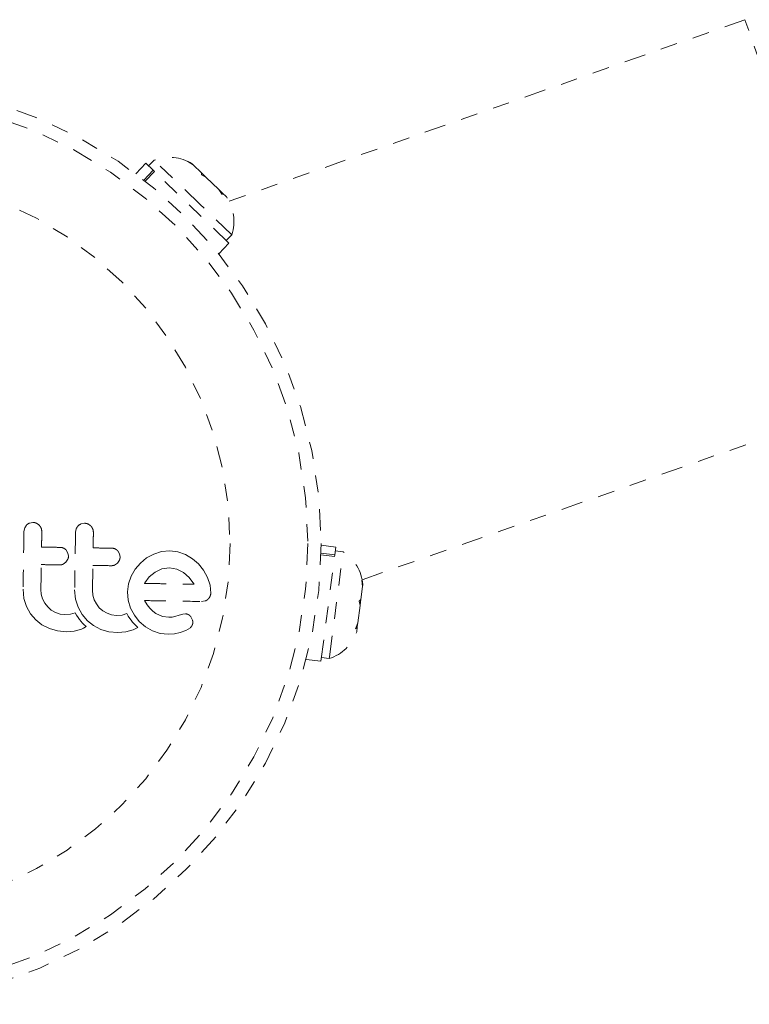
# Model space of a CAD drawing. Units: millimetres. Extents: x -201 to 203, y -211 to 195.
# Drawn here: x -92 to -88, y -27 to -21 of the extents above; entities that cross this region are included whole.
import ezdxf

# ---------------------------------------------------------------- set-up
doc = ezdxf.new("R2010")
doc.units = ezdxf.units.MM
doc.header["$LTSCALE"] = 20
doc.linetypes.add('PHANTOM', pattern=[0.0127, 0.00635, -0.00127, 0.00127, -0.00127, 0.00127, -0.00127])
doc.layers.add('CONTOUR', color=7, linetype='Continuous')

msp = doc.modelspace()

# ---------------------------------------------------------------- linework, layer by layer
at = {"layer": 'CONTOUR', "linetype": 'PHANTOM', "lineweight": 0}
for p, q in [((-88.0636, -20.9827), (-91.1179, -22.0565)), ((-87.2758, -23.2232), (-88.0636, -20.9827)), ((-91.6101, -21.8327), (-91.6705, -21.8956)), ((-91.5677, -21.8735), (-91.6101, -21.8327)), ((-91.5617, -21.8142), (-91.5942, -21.848)), ((-91.2892, -22.0761), (-91.5617, -21.8142)), ((-91.3623, -21.8228), (-91.3357, -21.8364)), ((-91.3307, -21.8412), (-91.3623, -21.8228)), ((-91.3307, -21.8412), (-91.3357, -21.8364)), ((-91.2805, -21.8895), (-91.3307, -21.8412)), ((-91.6235, -21.9315), (-91.5677, -21.8735)), ((-91.5601, -21.8807), (-91.6152, -21.938)), ((-91.5677, -21.8735), (-91.5601, -21.8807)), ((-91.1188, -22.305), (-91.5601, -21.8807)), ((-91.2815, -21.9006), (-91.2805, -21.8895)), ((-91.2549, -21.9141), (-91.2815, -21.9006)), ((-91.2627, -21.9066), (-91.2805, -21.8895)), ((-91.2627, -21.9066), (-91.2552, -21.9138)), ((-91.1793, -21.9868), (-91.2549, -21.9141)), ((-91.1596, -22.0177), (-91.1793, -21.9868)), ((-91.1793, -21.9868), (-91.1669, -21.9987)), ((-91.1669, -21.9987), (-91.1587, -22.0066)), ((-91.1587, -22.0066), (-91.1596, -22.0177)), ((-91.1331, -22.0312), (-91.1587, -22.0066)), ((-91.1022, -22.256), (-91.2892, -22.0761)), ((-91.1347, -22.2898), (-91.1022, -22.256)), ((-91.1793, -22.3679), (-91.1188, -22.305)), ((-90.3301, -24.2971), (-87.2758, -23.2232)), ((-92.3279, -23.9903), (-92.3323, -24.0118)), ((-92.3169, -23.9734), (-92.3279, -23.9903)), ((-92.2791, -23.9583), (-92.3001, -23.9622)), ((-92.0225, -23.9951), (-92.0268, -24.0166)), ((-91.9736, -23.9631), (-91.9946, -23.967)), ((-92.0717, -24.1392), (-92.082, -24.122)), ((-90.4864, -24.1038), (-90.5729, -24.0926)), ((-90.4924, -24.15), (-90.4864, -24.1038)), ((-92.0842, -24.1939), (-92.0725, -24.1765)), ((-92.0685, -24.1579), (-92.0717, -24.1392)), ((-91.7787, -24.1987), (-91.7671, -24.1813)), ((-91.7663, -24.144), (-91.7765, -24.1268)), ((-91.763, -24.1628), (-91.7663, -24.144)), ((-91.6062, -24.1686), (-91.6432, -24.1983)), ((-91.5639, -24.1452), (-91.6062, -24.1686)), ((-91.5182, -24.1306), (-91.5639, -24.1452)), ((-91.469, -24.1261), (-91.5182, -24.1306)), ((-91.4219, -24.132), (-91.469, -24.1261)), ((-91.3762, -24.1482), (-91.4219, -24.132)), ((-91.3343, -24.1729), (-91.3762, -24.1482)), ((-91.2984, -24.2038), (-91.3343, -24.1729)), ((-90.574, -24.7796), (-90.4936, -24.1594)), ((-90.4936, -24.1594), (-90.5737, -24.149)), ((-90.5735, -24.1395), (-90.4924, -24.15)), ((-90.5234, -24.7543), (-90.4427, -24.1317)), ((-90.4924, -24.15), (-90.4936, -24.1594)), ((-90.4427, -24.1317), (-90.4892, -24.1256)), ((-92.1011, -24.2058), (-92.0842, -24.1939)), ((-91.7956, -24.2106), (-91.7787, -24.1987)), ((-91.6742, -24.2342), (-91.6983, -24.276)), ((-91.6432, -24.1983), (-91.6742, -24.2342)), ((-91.5158, -24.2328), (-91.556, -24.2516)), ((-91.4706, -24.2267), (-91.5158, -24.2328)), ((-91.4274, -24.234), (-91.4706, -24.2267)), ((-91.3879, -24.2537), (-91.4274, -24.234)), ((-91.2688, -24.2406), (-91.2984, -24.2038)), ((-91.2454, -24.2832), (-91.2688, -24.2406)), ((-91.6983, -24.276), (-91.7137, -24.3216)), ((-91.5901, -24.2805), (-91.6159, -24.315)), ((-91.556, -24.2516), (-91.5901, -24.2805)), ((-91.3542, -24.2834), (-91.3879, -24.2537)), ((-91.327, -24.3206), (-91.3542, -24.2834)), ((-91.2307, -24.3294), (-91.2454, -24.2832)), ((-92.3376, -24.353), (-92.3321, -24.4082)), ((-92.2296, -24.3834), (-92.232, -24.3546)), ((-92.0322, -24.3578), (-92.0267, -24.4129)), ((-91.7137, -24.3216), (-91.7194, -24.3688)), ((-91.6159, -24.315), (-91.6176, -24.3183)), ((-91.3254, -24.3237), (-91.327, -24.3206)), ((-91.2262, -24.3766), (-91.2307, -24.3294)), ((-90.3375, -24.414), (-90.3277, -24.3381)), ((-90.3316, -24.3007), (-90.3264, -24.3278)), ((-90.3277, -24.3381), (-90.3316, -24.3007)), ((-90.3277, -24.3381), (-90.3264, -24.3278)), ((-90.3264, -24.3278), (-90.3262, -24.3264)), ((-92.3321, -24.4082), (-92.3171, -24.4555)), ((-92.2218, -24.4107), (-92.2296, -24.3834)), ((-92.2089, -24.436), (-92.2218, -24.4107)), ((-92.0267, -24.4129), (-92.0116, -24.4603)), ((-91.9241, -24.3882), (-91.9265, -24.3595)), ((-91.9163, -24.4155), (-91.9241, -24.3882)), ((-91.9034, -24.4408), (-91.9163, -24.4155)), ((-91.7194, -24.3688), (-91.7152, -24.4183)), ((-90.3474, -24.4232), (-90.3375, -24.414)), ((-90.3392, -24.4271), (-90.3375, -24.414)), ((-92.3171, -24.4555), (-92.2929, -24.4989)), ((-92.1918, -24.458), (-92.2089, -24.436)), ((-92.1708, -24.4764), (-92.1918, -24.458)), ((-92.0116, -24.4603), (-91.9874, -24.5038)), ((-91.8863, -24.4628), (-91.9034, -24.4408)), ((-91.8654, -24.4811), (-91.8863, -24.4628)), ((-91.7152, -24.4183), (-91.7013, -24.4647)), ((-91.7013, -24.4647), (-91.6786, -24.5079)), ((-91.6031, -24.4462), (-91.6186, -24.4207)), ((-91.5877, -24.466), (-91.6031, -24.4462)), ((-91.5698, -24.4834), (-91.5877, -24.466)), ((-91.2803, -24.426), (-91.2589, -24.423)), ((-90.3554, -24.5521), (-90.3422, -24.4503)), ((-90.3422, -24.4503), (-90.3474, -24.4232)), ((-90.3392, -24.4271), (-90.3422, -24.45)), ((-92.2929, -24.4989), (-92.2625, -24.5349)), ((-92.146, -24.4909), (-92.1708, -24.4764)), ((-92.1188, -24.5004), (-92.146, -24.4909)), ((-92.0893, -24.5039), (-92.1188, -24.5004)), ((-92.057, -24.5013), (-92.0893, -24.5039)), ((-92.0285, -24.4932), (-92.057, -24.5013)), ((-92.0206, -24.5074), (-92.0285, -24.4932)), ((-92.0118, -24.5211), (-92.0206, -24.5074)), ((-92.0036, -24.5324), (-92.0118, -24.5211)), ((-91.9945, -24.5436), (-92.0036, -24.5324)), ((-91.9874, -24.5038), (-91.957, -24.5397)), ((-91.8405, -24.4957), (-91.8654, -24.4811)), ((-91.8133, -24.5052), (-91.8405, -24.4957)), ((-91.7838, -24.5087), (-91.8133, -24.5052)), ((-91.7515, -24.5062), (-91.7838, -24.5087)), ((-91.723, -24.498), (-91.7515, -24.5062)), ((-91.7151, -24.5122), (-91.723, -24.498)), ((-91.7063, -24.5259), (-91.7151, -24.5122)), ((-91.6981, -24.5372), (-91.7063, -24.5259)), ((-91.6786, -24.5079), (-91.6492, -24.5451)), ((-91.5518, -24.4963), (-91.5698, -24.4834)), ((-91.5118, -24.5139), (-91.5518, -24.4963)), ((-91.4752, -24.5196), (-91.5118, -24.5139)), ((-91.4645, -24.5195), (-91.4752, -24.5196)), ((-91.4555, -24.5187), (-91.4645, -24.5195)), ((-91.4464, -24.5172), (-91.4555, -24.5187)), ((-91.4388, -24.5151), (-91.4464, -24.5172)), ((-91.4125, -24.5065), (-91.4388, -24.5151)), ((-91.3907, -24.5003), (-91.4125, -24.5065)), ((-91.376, -24.4991), (-91.3907, -24.5003)), ((-91.3344, -24.5358), (-91.3433, -24.5169)), ((-92.2625, -24.5349), (-92.2257, -24.5641)), ((-92.2257, -24.5641), (-92.1817, -24.5865)), ((-92.1817, -24.5865), (-92.1343, -24.6004)), ((-92.0346, -24.6017), (-91.9915, -24.589)), ((-91.9868, -24.5521), (-91.9945, -24.5436)), ((-91.9915, -24.589), (-91.9793, -24.5834)), ((-91.9779, -24.5613), (-91.9868, -24.5521)), ((-91.9793, -24.5834), (-91.9638, -24.5749)), ((-91.9638, -24.5749), (-91.9779, -24.5613)), ((-91.957, -24.5397), (-91.9202, -24.5689)), ((-91.9202, -24.5689), (-91.8763, -24.5913)), ((-91.8763, -24.5913), (-91.8288, -24.6052)), ((-91.689, -24.5484), (-91.6981, -24.5372)), ((-91.6813, -24.5569), (-91.689, -24.5484)), ((-91.686, -24.5938), (-91.6738, -24.5882)), ((-91.6724, -24.5661), (-91.6813, -24.5569)), ((-91.6738, -24.5882), (-91.6583, -24.5798)), ((-91.6583, -24.5798), (-91.6724, -24.5661)), ((-91.6492, -24.5451), (-91.6135, -24.5759)), ((-91.6135, -24.5759), (-91.5715, -24.6002)), ((-91.3733, -24.5978), (-91.3472, -24.581)), ((-90.3687, -24.5872), (-90.3554, -24.5521)), ((-90.3588, -24.5781), (-90.3687, -24.5872)), ((-90.3623, -24.6053), (-90.3588, -24.5781)), ((-90.3566, -24.5614), (-90.3588, -24.5781)), ((-90.3554, -24.5521), (-90.3566, -24.5614)), ((-92.1343, -24.6004), (-92.0829, -24.6057)), ((-92.0829, -24.6057), (-92.0346, -24.6017)), ((-91.8288, -24.6052), (-91.7774, -24.6105)), ((-91.7774, -24.6105), (-91.7291, -24.6065)), ((-91.7291, -24.6065), (-91.686, -24.5938)), ((-91.5715, -24.6002), (-91.5257, -24.615)), ((-91.5257, -24.615), (-91.4777, -24.6192)), ((-91.4777, -24.6192), (-91.4406, -24.6167)), ((-91.4406, -24.6167), (-91.4071, -24.6103)), ((-91.4071, -24.6103), (-91.3733, -24.5978)), ((-90.5712, -24.7578), (-90.5247, -24.7639)), ((-90.5247, -24.7639), (-90.5234, -24.7543)), ((-90.6605, -24.7684), (-90.574, -24.7796))]:
    msp.add_line(p, q, dxfattribs=at)
for radius in [2.7275, 2.6495, 2.1886]:
    msp.add_circle((-93.3004, -24.0826), radius, dxfattribs=at)
for centre, start, end in [((-91.4709, -22.0513), 57.86953, 110.9578), ((-91.3427, -22.1746), 341.29912, 34.7312), ((-90.5793, -24.3457), 4.35411, 57.44238), ((-90.6022, -24.5221), 287.7837, 340.87196)]:
    msp.add_arc(centre, 0.2539, start, end, dxfattribs=at)
for points, knots in [([(-92.3001, -23.9622), (-92.3051, -23.9647), (-92.3112, -23.9677), (-92.3161, -23.9725), (-92.3169, -23.9734)], [0, 0, 0, 0, 0.820103, 1, 1, 1, 1]), ([(-92.2417, -23.9747), (-92.2463, -23.9707), (-92.2555, -23.9629), (-92.2692, -23.9588), (-92.2771, -23.9584), (-92.2791, -23.9583)], [0, 0, 0, 0, 0.4267, 0.853338, 1, 1, 1, 1]), ([(-92.2266, -24.0135), (-92.2271, -24.0074), (-92.2281, -23.9954), (-92.2349, -23.9824), (-92.2403, -23.9763), (-92.2417, -23.9747)], [0, 0, 0, 0, 0.422247, 0.844545, 1, 1, 1, 1]), ([(-92.0115, -23.9782), (-92.0151, -23.9826), (-92.0194, -23.9878), (-92.022, -23.9941), (-92.0225, -23.9951)], [0, 0, 0, 0, 0.838131, 1, 1, 1, 1]), ([(-91.9946, -23.967), (-91.9996, -23.9695), (-92.0057, -23.9726), (-92.0106, -23.9774), (-92.0115, -23.9782)], [0, 0, 0, 0, 0.828821, 1, 1, 1, 1]), ([(-91.9363, -23.9795), (-91.9409, -23.9755), (-91.9501, -23.9676), (-91.9638, -23.9636), (-91.9717, -23.9632), (-91.9736, -23.9631)], [0, 0, 0, 0, 0.4293249, 0.8583432, 1, 1, 1, 1]), ([(-91.9211, -24.0183), (-91.9216, -24.0124), (-91.9225, -24.0005), (-91.9293, -23.9875), (-91.9347, -23.9813), (-91.9363, -23.9795)], [0, 0, 0, 0, 0.4136, 0.827138, 1, 1, 1, 1]), ([(-92.3323, -24.0118), (-92.3331, -24.0686), (-92.3349, -24.1824), (-92.3367, -24.296), (-92.3376, -24.353)], [0, 0, 0, 0, 0.499063, 1, 1, 1, 1]), ([(-92.228, -24.1041), (-92.2278, -24.0891), (-92.2273, -24.0589), (-92.2268, -24.0287), (-92.2266, -24.0135)], [0, 0, 0, 0, 0.496842, 1, 1, 1, 1]), ([(-92.0268, -24.0166), (-92.0277, -24.0731), (-92.0295, -24.1869), (-92.0313, -24.3006), (-92.0322, -24.3578)], [0, 0, 0, 0, 0.496662, 1, 1, 1, 1]), ([(-91.9225, -24.1089), (-91.9223, -24.094), (-91.9218, -24.0638), (-91.9214, -24.0336), (-91.9211, -24.0183)], [0, 0, 0, 0, 0.491937, 1, 1, 1, 1]), ([(-92.117, -24.1058), (-92.1379, -24.1055), (-92.1748, -24.1049), (-92.2119, -24.1043), (-92.228, -24.1041)], [0, 0, 0, 0, 0.566841, 1, 1, 1, 1]), ([(-92.082, -24.122), (-92.0861, -24.1182), (-92.0941, -24.1108), (-92.1069, -24.1065), (-92.1146, -24.106), (-92.117, -24.1058)], [0, 0, 0, 0, 0.409722, 0.819316, 1, 1, 1, 1]), ([(-91.8115, -24.1106), (-91.8376, -24.1102), (-91.8745, -24.1096), (-91.9116, -24.1091), (-91.9225, -24.1089)], [0, 0, 0, 0, 0.70699, 1, 1, 1, 1]), ([(-91.7765, -24.1268), (-91.7806, -24.123), (-91.7888, -24.1154), (-91.8016, -24.1112), (-91.8093, -24.1108), (-91.8115, -24.1106)], [0, 0, 0, 0, 0.413776, 0.827157, 1, 1, 1, 1]), ([(-92.0725, -24.1765), (-92.0708, -24.1715), (-92.0687, -24.1654), (-92.0685, -24.1591), (-92.0685, -24.1579)], [0, 0, 0, 0, 0.820527, 1, 1, 1, 1]), ([(-91.7671, -24.1813), (-91.7654, -24.1765), (-91.7633, -24.1704), (-91.7631, -24.164), (-91.763, -24.1628)], [0, 0, 0, 0, 0.802012, 1, 1, 1, 1]), ([(-92.232, -24.3546), (-92.2316, -24.3297), (-92.2308, -24.2808), (-92.23, -24.2318), (-92.2296, -24.2077)], [0, 0, 0, 0, 0.508908, 1, 1, 1, 1]), ([(-92.2296, -24.2077), (-92.2136, -24.208), (-92.1765, -24.2085), (-92.1396, -24.2091), (-92.1186, -24.2095)], [0, 0, 0, 0, 0.431607, 1, 1, 1, 1]), ([(-92.1186, -24.2095), (-92.1139, -24.2091), (-92.1078, -24.2087), (-92.1023, -24.2063), (-92.1011, -24.2058)], [0, 0, 0, 0, 0.791674, 1, 1, 1, 1]), ([(-91.9265, -24.3595), (-91.9261, -24.3339), (-91.9253, -24.2849), (-91.9245, -24.2359), (-91.9242, -24.2125)], [0, 0, 0, 0, 0.522406, 1, 1, 1, 1]), ([(-91.9242, -24.2125), (-91.9134, -24.2127), (-91.8762, -24.2133), (-91.8393, -24.2139), (-91.8131, -24.2143)], [0, 0, 0, 0, 0.290987, 1, 1, 1, 1]), ([(-91.8131, -24.2143), (-91.8083, -24.2139), (-91.8022, -24.2135), (-91.7967, -24.2111), (-91.7956, -24.2106)], [0, 0, 0, 0, 0.809019, 1, 1, 1, 1]), ([(-91.6176, -24.3183), (-91.6176, -24.3183), (-91.6178, -24.3186), (-91.6179, -24.3188), (-91.6179, -24.3191)], [0, 0, 0, 0, 0.147619, 1, 1, 1, 1]), ([(-91.6179, -24.3191), (-91.5856, -24.3196), (-91.4866, -24.3211), (-91.3903, -24.3226), (-91.3254, -24.3237)], [0, 0, 0, 0, 0.325998, 1, 1, 1, 1]), ([(-91.2589, -24.423), (-91.2541, -24.4207), (-91.248, -24.4179), (-91.243, -24.4131), (-91.2419, -24.412)], [0, 0, 0, 0, 0.787974, 1, 1, 1, 1]), ([(-91.2419, -24.412), (-91.2381, -24.4077), (-91.2337, -24.4025), (-91.2308, -24.3962), (-91.2303, -24.3952)], [0, 0, 0, 0, 0.842035, 1, 1, 1, 1]), ([(-91.2303, -24.3952), (-91.2287, -24.3907), (-91.2266, -24.3846), (-91.2263, -24.3783), (-91.2262, -24.3766)], [0, 0, 0, 0, 0.7393175, 1, 1, 1, 1]), ([(-91.6186, -24.4207), (-91.5791, -24.4213), (-91.4642, -24.4231), (-91.3532, -24.4249), (-91.2803, -24.426)], [0, 0, 0, 0, 0.344072, 1, 1, 1, 1]), ([(-91.3573, -24.5043), (-91.3623, -24.5021), (-91.3683, -24.4996), (-91.3748, -24.4992), (-91.376, -24.4991)], [0, 0, 0, 0, 0.8258532, 1, 1, 1, 1]), ([(-91.3433, -24.5169), (-91.3465, -24.5131), (-91.3506, -24.5081), (-91.356, -24.505), (-91.3573, -24.5043)], [0, 0, 0, 0, 0.760588, 1, 1, 1, 1]), ([(-91.3472, -24.581), (-91.3443, -24.5782), (-91.3405, -24.5745), (-91.3379, -24.5698), (-91.3373, -24.5688)], [0, 0, 0, 0, 0.783779, 1, 1, 1, 1]), ([(-91.3373, -24.5688), (-91.3357, -24.5649), (-91.3335, -24.5598), (-91.3329, -24.5544), (-91.3328, -24.5532)], [0, 0, 0, 0, 0.771049, 1, 1, 1, 1]), ([(-91.3328, -24.5532), (-91.3327, -24.5483), (-91.3326, -24.5423), (-91.3342, -24.5368), (-91.3344, -24.5358)], [0, 0, 0, 0, 0.81864, 1, 1, 1, 1])]:
    msp.add_open_spline(points, degree=3, knots=knots, dxfattribs=at)

doc.saveas('drawing.dxf')
